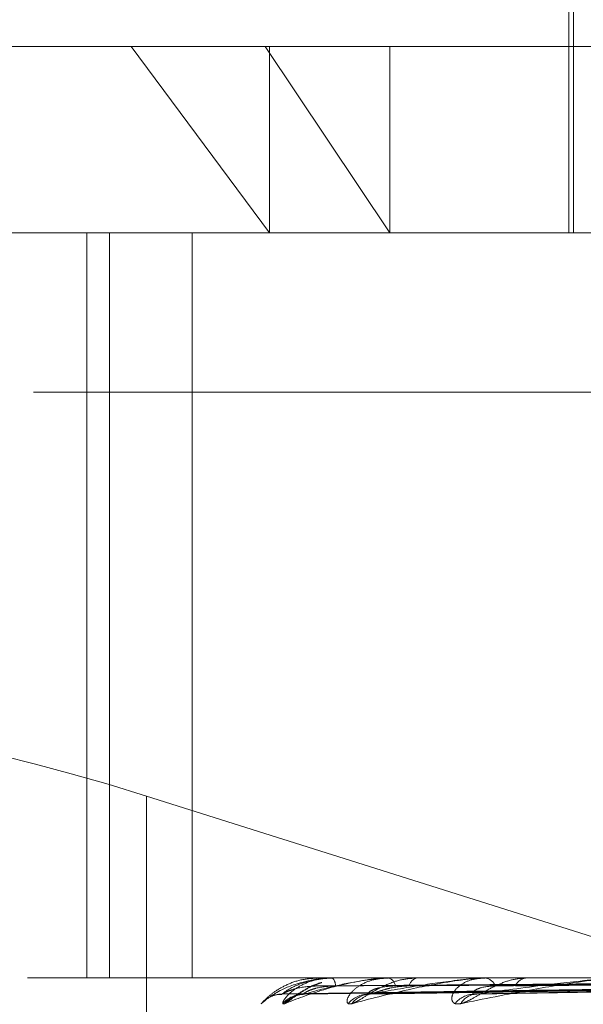
# Model space of a CAD drawing. Units: inches. Extents: x 0 to 23.4, y 0 to 16.5.
# Drawn here: x 5.5 to 5.5, y 3.3 to 3.4 of the extents above; entities that cross this region are included whole.
import ezdxf

# ---------------------------------------------------------------- set-up
doc = ezdxf.new("R2010")
doc.units = ezdxf.units.IN
doc.header["$MEASUREMENT"] = 0
doc.linetypes.add('HIDDEN', pattern=[0.07500000000000001, 0.05, -0.025])

msp = doc.modelspace()

# ---------------------------------------------------------------- linework, layer by layer
at = {"color": 7, "linetype": 'HIDDEN', "lineweight": 0}
for p, q in [((5.5429639356, 3.3615049197), (5.5429639356, 3.3451944585)), ((5.5428233282, 3.3564430524), (5.5428233282, 3.3451944585)), ((5.5152642731, 3.3508187554), (5.5336493379, 3.3508187554)), ((5.5296002841, 3.3508187554), (5.5337764992, 3.3451944585)), ((5.5336493379, 3.3508187554), (5.6266253529, 3.3508187554)), ((5.5374165576, 3.3451944585), (5.5336493379, 3.3508187554)), ((5.5337764992, 3.3508187554), (5.5337764992, 3.3451944585)), ((5.5374165576, 3.3508187554), (5.5374165576, 3.3451944585)), ((5.5167992983, 3.3451944585), (5.6264654896, 3.3451944585)), ((5.5282647823, 3.3451944585), (5.5282647823, 3.3226972706)), ((5.528947203, 3.3451944585), (5.528947203, 3.3226972706)), ((5.5314438284, 3.3226972706), (5.5314438284, 3.3451944585)), ((5.6655590987, 3.3429032324), (5.4763305273, 3.3429032324)), ((5.6266507101, 3.3403808027), (5.5169845187, 3.3403808027)), ((5.5449514181, 3.3234894019), (5.5300610326, 3.3281910473)), ((5.5300610326, 3.3124746609), (5.5300610326, 3.3281910473)), ((5.6264654896, 3.3226972706), (5.5167992983, 3.3226972706)), ((5.5352521463, 3.3226972706), (5.5352490896, 3.3226972706)), ((5.5352547801, 3.3226940603), (5.5356682411, 3.3226940603)), ((5.5356506988, 3.3226940603), (5.5356682411, 3.3226940603)), ((5.535662019, 3.3226972706), (5.5356762694, 3.3226972706)), ((5.5361322996, 3.3226972706), (5.5361120462, 3.3226972706)), ((5.5373222387, 3.3226940603), (5.537370118, 3.3226940603)), ((5.5373471038, 3.3226972706), (5.5373781463, 3.3226972706)), ((5.5382706678, 3.3226972706), (5.5382339498, 3.3226972706)), ((5.5402089861, 3.3226940603), (5.5402851817, 3.3226940603)), ((5.5402464974, 3.3226972706), (5.54029321, 3.3226972706)), ((5.5415899647, 3.3226972706), (5.5415381092, 3.3226972706)), ((5.5341765278, 3.3222195635), (5.5540739029, 3.3224953701)), ((5.5348137824, 3.3222193546), (5.5544012061, 3.3224952555)), ((5.536757357, 3.3222191327), (5.5553268823, 3.322495134)), ((5.5399370856, 3.3222188778), (5.556817557, 3.3224949947))]:
    msp.add_line(p, q, dxfattribs=at)
for centre, radius, start, end in [((5.5352506014, 3.3226933175), 4.2442531149e-06, 10.0787314721, 68.6531655694), ((5.5356623704, 3.3226744677), 2.28055898597e-05, 90.8828416426, 120.7829537168), ((5.5354676257, 3.3224765314), 0.0003037400271006, 356.7369709746, 46.6135795542), ((5.537347249, 3.3225982469), 9.90238590278e-05, 90.0839668446, 104.6295037075), ((5.5372900251, 3.3224170322), 0.0002937667481041, 8.2612196908, 72.5441962244), ((5.5383068864, 3.3223917839), 0.0003140730619035, 103.4282971393, 167.5970042999), ((5.5402465777, 3.3224755747), 0.000221695979488, 90.020765254, 99.7624650467), ((5.5402442052, 3.3223226257), 0.0003778363282455, 21.1970624059, 82.5478388145), ((5.5415797531, 3.3222893444), 0.0004100463112927, 95.828947281, 155.5223175942), ((5.5341621045, 3.321370667), 0.000838095060698, 90.3580357668, 110.8087533456), ((5.5348131827, 3.3213624942), 0.0008462789041851, 90.4612228419, 138.7245495057), ((5.5348426817, 3.3214263508), 0.0007824156412089, 90.4177824234, 140.8088093845), ((5.5367743054, 3.3213939537), 0.0008148847569927, 90.8644861685, 139.7226373511), ((5.5368325873, 3.3215128741), 0.00069595029836, 90.8620164888, 144.1196069213), ((5.5399744142, 3.3214634579), 0.0007455922805871, 91.6376132636, 142.1678474834), ((5.5400602422, 3.321621178), 0.0005878978349476, 91.9204394014, 149.363214665)]:
    msp.add_arc(centre, radius, start, end, dxfattribs=at)
msp.add_ellipse((5.5299286155, 3.3261541564), major_axis=(0.01123205441066766, -0.003634767131737605), ratio=0.1677603062, start_param=1.613259276794362, end_param=3.18405560358827, dxfattribs=at)
for points, knots in [([(5.533530597059751, 3.321920767201366), (5.533524918957622, 3.321914493845993), (5.533518509553798, 3.321907412524276), (5.533553954688547, 3.321946830855332), (5.533597050689837, 3.321993617768395), (5.5337120984088, 3.322105257871554), (5.533898671992629, 3.322266822683994), (5.534262020439115, 3.322487435473179), (5.534726974263041, 3.322661612560613), (5.535072810521974, 3.322685231575925), (5.535249089587926, 3.322697270619981)], [0, 0, 0, 0, 0.119446100959037, 0.1348299623645147, 0.2536738278690643, 0.2817546550324341, 0.437165209550918, 0.6109336935280544, 0.8016857882124506, 0.9999999999999999, 0.9999999999999999, 0.9999999999999999, 0.9999999999999999]), ([(5.535662019022968, 3.322697270619981), (5.535635288062607, 3.32269698522516), (5.535577556327175, 3.322696368848567), (5.535469780760829, 3.322690371841407), (5.535255073023371, 3.322669517107543), (5.534653936986306, 3.322557762062144), (5.533986464763839, 3.322297771801442), (5.53370018731489, 3.322061019089671), (5.533530597059751, 3.321920767201366)], [0, 0, 0, 0, 0.0132216410978768, 0.0285552137118976, 0.0542426430603313, 0.1337588501404504, 0.4868402727608195, 1, 1, 1, 1]), ([(5.534156867349467, 3.322208745661152), (5.534273007419857, 3.322296506835466), (5.534467865179531, 3.322443750984328), (5.534954252860528, 3.322603335314035), (5.535373417715618, 3.322675356734713), (5.535522750249785, 3.322689389105477), (5.53559507765593, 3.322693437751092), (5.53563362498392, 3.322693869196956), (5.535650698797817, 3.322694060297786)], [0, 0, 0, 0, 0.527318879874267, 0.8847263069760477, 0.959036259596334, 0.9800473728111162, 0.9911623590754012, 1, 1, 1, 1]), ([(5.534236276945919, 3.321920767201365), (5.534210467373219, 3.321914493845993), (5.534181333699639, 3.321907412524276), (5.534174782795708, 3.321946830855329), (5.534191934933182, 3.321993617768396), (5.534264361040435, 3.322105257871552), (5.534407903152121, 3.322266822683995), (5.534728864928268, 3.322487435473176), (5.535164831492665, 3.322661612560613), (5.535503595301125, 3.322685231575924), (5.535676269409727, 3.322697270619981)], [0, 0, 0, 0, 0.119446100960047, 0.1348299623659015, 0.2536738278692067, 0.2817546550329383, 0.4371652095508159, 0.610933693529155, 0.8016857882134119, 1, 1, 1, 1]), ([(5.534177164419737, 3.321920767201366), (5.534191823233172, 3.321914493187711), (5.53420837000404, 3.321907411122929), (5.534284528964799, 3.32194683279021), (5.534352028456852, 3.321993568978306), (5.534505489336286, 3.322105357254453), (5.534729335832678, 3.322264022915977), (5.535045813524463, 3.322456019340646), (5.535274007382553, 3.322527846586946), (5.535354822943202, 3.322553284428386)], [0, 0, 0, 0, 0.1691343033300864, 0.1909176739082361, 0.3591992187679246, 0.3989613466320106, 0.6190209020043554, 0.8650750740707849, 1, 1, 1, 1]), ([(5.537347103831781, 3.322697270619976), (5.537321255644586, 3.322696985225155), (5.537265430463433, 3.322696368848562), (5.537154568768982, 3.322690371841403), (5.536921451708647, 3.322669517107538), (5.536194959627213, 3.322557762062141), (5.535198153782374, 3.322297771801439), (5.534594110889066, 3.32206101908967), (5.534236276945919, 3.321920767201365)], [0, 0, 0, 0, 0.0132216410976812, 0.0285552137117657, 0.0542426430600768, 0.1337588501399193, 0.4868402727605957, 1, 1, 1, 1]), ([(5.535356222376844, 3.322556853608902), (5.535321705203301, 3.322549285658023), (5.535125477914417, 3.322506262480543), (5.534877217393109, 3.322357437563361), (5.534648369443298, 3.322220156780491), (5.534553440317845, 3.322158253548592), (5.534517734422466, 3.322137759338118), (5.534521599919141, 3.322139776176207), (5.534522394313263, 3.322140190654464)], [0, 0, 0, 0, 0.0876741502221925, 0.4984203234760093, 0.7269695498987864, 0.8718243648679179, 0.973658761154656, 1, 1, 1, 1]), ([(5.534836976586979, 3.322208745661151), (5.535139724506267, 3.322296506835465), (5.535647669620315, 3.322443750984327), (5.536460295433903, 3.322603335314033), (5.537017198149056, 3.322675356734708), (5.537190148920567, 3.322689389105473), (5.537267899985265, 3.322693437751087), (5.537305558568214, 3.322693869196951), (5.537322238729212, 3.322694060297782)], [0, 0, 0, 0, 0.5273188798742923, 0.8847263069753074, 0.9590362595959515, 0.9800473728111431, 0.9911623590750768, 1, 1, 1, 1]), ([(5.554072827748588, 3.322594030837055), (5.553510497585953, 3.322590120067401), (5.550698846149857, 3.322570566214802), (5.544418558566083, 3.322526110305378), (5.538700828367933, 3.322484490408684), (5.535232281012614, 3.322459242525766)], [0, 0, 0, 0, 0.0895371415802531, 0.4476858070867484, 1, 1, 1, 1]), ([(5.55434001869953, 3.322594030837055), (5.553785989850188, 3.322590120067401), (5.551015844989745, 3.322570566214802), (5.544826972700327, 3.322526110305378), (5.539190268111394, 3.322484490408684), (5.535770873331106, 3.322459242525764)], [0, 0, 0, 0, 0.0895371415801287, 0.447685807086699, 1, 1, 1, 1]), ([(5.554415434304446, 3.322594030837054), (5.553865126905736, 3.322590120067401), (5.55111358930257, 3.322570566214801), (5.544968872380847, 3.322526110305378), (5.539376770240242, 3.322484490408685), (5.535984432648529, 3.322459242525766)], [0, 0, 0, 0, 0.0895371415802343, 0.4476858070868259, 1, 1, 1, 1]), ([(5.536268698968528, 3.321920767201365), (5.536223690750455, 3.321914493845992), (5.536172885773984, 3.321907412524276), (5.536124575598125, 3.321946830855329), (5.536115163948836, 3.321993617768396), (5.536142350776168, 3.322105257871549), (5.536237673429791, 3.322266822683995), (5.536504648140752, 3.322487435473171), (5.536895870478084, 3.322661612560609), (5.537215318029393, 3.322685231575919), (5.537378146288462, 3.322697270619976)], [0, 0, 0, 0, 0.1194461009593639, 0.1348299623651829, 0.2536738278687946, 0.281754655033077, 0.4371652095510607, 0.6109336935288031, 0.8016857882133309, 1, 1, 1, 1]), ([(5.536152610396877, 3.321920767201366), (5.536187075879078, 3.321914493845993), (5.536225980285593, 3.321907412524276), (5.536340102714407, 3.321946830855333), (5.536429532254975, 3.321993617768395), (5.536615958653742, 3.322105257871554), (5.536867053864879, 3.322266822683996), (5.537274721246372, 3.322487435473178), (5.537746795349974, 3.322661612560613), (5.538069474384399, 3.322685231575923), (5.538233949789512, 3.322697270619979)], [0, 0, 0, 0, 0.1194461009595308, 0.1348299623650607, 0.2536738278696267, 0.2817546550325941, 0.437165209550317, 0.6109336935283372, 0.8016857882126412, 1, 1, 1, 1]), ([(5.540246497388198, 3.322697270619979), (5.540222466195003, 3.322696985225158), (5.540170565235628, 3.322696368848564), (5.540060624243552, 3.322690371841405), (5.539817523318281, 3.322669517107541), (5.538991932509157, 3.322557762062141), (5.537701820202335, 3.32229777180144), (5.536801843548649, 3.32206101908967), (5.536268698968528, 3.321920767201365)], [0, 0, 0, 0, 0.0132216410976469, 0.0285552137115031, 0.05424264306022, 0.1337588501401418, 0.486840272761221, 1, 1, 1, 1]), ([(5.536822117110795, 3.322208745661148), (5.537300530780374, 3.322296506835461), (5.538103204788928, 3.322443750984324), (5.539212698320952, 3.322603335314034), (5.539887210981024, 3.32267535673471), (5.54007752909839, 3.322689389105475), (5.540157893695581, 3.322693437751089), (5.540193302454182, 3.322693869196953), (5.540208986097801, 3.322694060297783)], [0, 0, 0, 0, 0.5273188798741137, 0.884726306975747, 0.9590362595960915, 0.9800473728110207, 0.9911623590753932, 1, 1, 1, 1]), ([(5.555207350180148, 3.322594030837055), (5.554681646690221, 3.322590120067401), (5.552053128658232, 3.322570566214802), (5.546179353632658, 3.322526110305379), (5.540827399843079, 3.322484490408681), (5.537580743474327, 3.32245924252576)], [0, 0, 0, 0, 0.0895371415802605, 0.4476858070867313, 1, 1, 1, 1]), ([(5.555355455673524, 3.322594030837054), (5.554837060581937, 3.322590120067401), (5.552245084549744, 3.322570566214802), (5.54645802436953, 3.322526110305379), (5.54119366342791, 3.322484490408683), (5.538000143519012, 3.322459242525762)], [0, 0, 0, 0, 0.0895371415802425, 0.4476858070866567, 1, 1, 1, 1]), ([(5.539554406100252, 3.321920767201362), (5.539491825951078, 3.32191449384599), (5.539421185895939, 3.321907412524272), (5.539332862503775, 3.32194683085533), (5.539297227229253, 3.321993617768393), (5.539278192173886, 3.322105257871547), (5.539321850160382, 3.322266822683994), (5.539525188644509, 3.322487435473175), (5.539857526960184, 3.32266161256061), (5.540146112587526, 3.322685231575921), (5.540293209959535, 3.322697270619978)], [0, 0, 0, 0, 0.1194461009604239, 0.134829962365308, 0.2536738278696645, 0.281754655033401, 0.4371652095505829, 0.6109336935288215, 0.8016857882129531, 0.9999999999999999, 0.9999999999999999, 0.9999999999999999, 0.9999999999999999]), ([(5.539385537226577, 3.321920767201363), (5.539438563928799, 3.32191449384599), (5.539498420116715, 3.321907412524272), (5.53964638019855, 3.321946830855329), (5.539754524799732, 3.321993617768393), (5.539967128455144, 3.32210525787155), (5.540237381841709, 3.322266822683994), (5.540645379686095, 3.322487435473175), (5.54109532946438, 3.322661612560611), (5.541388615786255, 3.322685231575922), (5.541538109188237, 3.322697270619979)], [0, 0, 0, 0, 0.1194461009613654, 0.1348299623662297, 0.2536738278699135, 0.2817546550334107, 0.4371652095508902, 0.6109336935289197, 0.8016857882130041, 1, 1, 1, 1]), ([(5.544255408054794, 3.322697270619979), (5.54423406240553, 3.322696985225158), (5.54418796150383, 3.322696368848565), (5.544082914768037, 3.322690371841405), (5.543838616278661, 3.322669517107542), (5.542943765744749, 3.322557762062141), (5.541406974996056, 3.32229777180144), (5.540243592083127, 3.322061019089669), (5.539554406100252, 3.321920767201362)], [0, 0, 0, 0, 0.0132216410973688, 0.0285552137112889, 0.0542426430599454, 0.1337588501398777, 0.4868402727606872, 1, 1, 1, 1]), ([(5.54004054077015, 3.322208745661148), (5.540677329073509, 3.322296506835463), (5.541745721246553, 3.322443750984328), (5.543111982510006, 3.32260333531403), (5.543879726470038, 3.322675356734712), (5.544080533340623, 3.322689389105475), (5.544160606884379, 3.32269343775109), (5.54419248605384, 3.322693869196954), (5.544206606332337, 3.322694060297784)], [0, 0, 0, 0, 0.5273188798741731, 0.8847263069755087, 0.9590362595958656, 0.9800473728108918, 0.9911623590750605, 1, 1, 1, 1]), ([(5.556643474570921, 3.322594030837056), (5.556165096734243, 3.322590120067402), (5.553773207020922, 3.322570566214802), (5.548426822792584, 3.322526110305381), (5.543553053356692, 3.322484490408684), (5.540596478019723, 3.322459242525762)], [0, 0, 0, 0, 0.0895371415802478, 0.4476858070867067, 1, 1, 1, 1]), ([(5.556858917034343, 3.322594030837054), (5.556391170399156, 3.322590120067401), (5.554052436705063, 3.322570566214802), (5.548832192699309, 3.322526110305379), (5.544085840677263, 3.322484490408682), (5.541206560581325, 3.322459242525762)], [0, 0, 0, 0, 0.0895371415801235, 0.4476858070867319, 1, 1, 1, 1]), ([(5.534176505935504, 3.322220988768576), (5.534164384810111, 3.32221410394318), (5.534143367355767, 3.322202165983731), (5.534152852464935, 3.322206788871729), (5.534156867349416, 3.32220874566115)], [0, 0, 0, 0, 0.5767171035694758, 1, 1, 1, 1]), ([(5.554075430486574, 3.322494048866298), (5.553513062182305, 3.322486229280606), (5.550701216752566, 3.322447131297802), (5.544061518517603, 3.322353157700922), (5.537984542030486, 3.322264554018143), (5.534156867349467, 3.322208745661152)], [0, 0, 0, 0, 0.0846963374234947, 0.4234822757477836, 0.9999999999999999, 0.9999999999999999, 0.9999999999999999, 0.9999999999999999]), ([(5.535232281012614, 3.322459242525733), (5.535023864434061, 3.322445382900343), (5.534740098057608, 3.322426512541262), (5.534413618371631, 3.322328153376958), (5.534265007668086, 3.322267524757419), (5.534187731425331, 3.322227550845966), (5.534177552146653, 3.322221600351556), (5.534176505935504, 3.322220988768576)], [0, 0, 0, 0, 0.5019011100766942, 0.6833557115920925, 0.8663703146217432, 0.9862657393478951, 1, 1, 1, 1]), ([(5.534606289377734, 3.322170882399322), (5.534618442531163, 3.322175137240618), (5.534674099591474, 3.322194622879469), (5.534755487241833, 3.322200753280349), (5.534819103263643, 3.322205545060359)], [0, 0, 0, 0, 0.2183578033243221, 1, 1, 1, 1]), ([(5.53481379241668, 3.322220854228025), (5.534809956734258, 3.322214037436054), (5.534803280612683, 3.322202172602902), (5.534826919238765, 3.322206783778855), (5.534836976586928, 3.32220874566115)], [0, 0, 0, 0, 0.5745375333096074, 1, 1, 1, 1]), ([(5.554327739431198, 3.322494048866298), (5.553776069714367, 3.322486229280606), (5.551017717296169, 3.322447131297802), (5.544507946726015, 3.322353157700922), (5.53855556630211, 3.322264554018143), (5.534806370318108, 3.322208745661152)], [0, 0, 0, 0, 0.0846963374235103, 0.4234822757478171, 1, 1, 1, 1]), ([(5.535770873331115, 3.322459242525731), (5.535567416395541, 3.322445379940842), (5.53529040274445, 3.3224265055523), (5.534992939222581, 3.32232816214607), (5.534869342437489, 3.3222674954718), (5.534813535331044, 3.322227475343944), (5.534813767128544, 3.322221505511707), (5.53481379241668, 3.322220854228025)], [0, 0, 0, 0, 0.5014259828542266, 0.6827088094550522, 0.8655501607815775, 0.9853320859023383, 0.9999999999999999, 0.9999999999999999, 0.9999999999999999, 0.9999999999999999]), ([(5.55443282497902, 3.322494048866298), (5.553880083543066, 3.322486229280606), (5.551116372521808, 3.322447131297803), (5.54458672261581, 3.322353157700922), (5.538604787829134, 3.322264554018143), (5.534836976586979, 3.322208745661151)], [0, 0, 0, 0, 0.0846963374236159, 0.4234822757477579, 1, 1, 1, 1]), ([(5.537580743474342, 3.322459242525727), (5.537389598826646, 3.322445376823909), (5.53712934878113, 3.322426498191561), (5.536871656890113, 3.322328171381645), (5.536777530604118, 3.322267464628348), (5.536745358798477, 3.322227394260239), (5.536756152531226, 3.322221403693244), (5.536757402007385, 3.32222071022873)], [0, 0, 0, 0, 0.5009184479202222, 0.6820177830961778, 0.8646740654881796, 0.9843347493604244, 1, 1, 1, 1]), ([(5.536757402007385, 3.32222071022873), (5.536761840257387, 3.322213966194774), (5.536769596998522, 3.322202179628992), (5.536806380418049, 3.322206778269497), (5.536822117110744, 3.322208745661147)], [0, 0, 0, 0, 0.572179724025562, 1, 1, 1, 1]), ([(5.555387005740394, 3.322494048866299), (5.554863868688405, 3.322486229280607), (5.552248179792716, 3.322447131297803), (5.546064576776125, 3.322353157700924), (5.540393886398857, 3.322264554018141), (5.536822117110795, 3.322208745661148)], [0, 0, 0, 0, 0.0846963374234771, 0.4234822757476968, 1, 1, 1, 1]), ([(5.538000143518994, 3.322459242525729), (5.537804310362715, 3.322445389259443), (5.537537676750684, 3.322426527558502), (5.537189199497255, 3.322328134534693), (5.537007352944785, 3.322267587683676), (5.536896625090222, 3.322227708337724), (5.536867551166571, 3.322221798279513), (5.536864956711505, 3.322221270886629)], [0, 0, 0, 0, 0.5029003336755653, 0.6847161890655676, 0.8680951517384111, 0.9882292735626242, 0.9999999999999999, 0.9999999999999999, 0.9999999999999999, 0.9999999999999999]), ([(5.540596478019747, 3.322459242525729), (5.540424553186661, 3.322445373275619), (5.540190471583142, 3.322426489812148), (5.539981869978372, 3.322328181895374), (5.539920604088315, 3.32226742951636), (5.539913405469668, 3.322227299949598), (5.539934558358383, 3.322221285306477), (5.539937167737714, 3.322220543351766)], [0, 0, 0, 0, 0.5003315628711283, 0.6812187188151483, 0.8636609978253829, 0.9831814850914152, 1, 1, 1, 1]), ([(5.539937167737714, 3.322220543351766), (5.539949542847966, 3.322213883558268), (5.539971275894801, 3.322202187694471), (5.540019693043873, 3.322206771807974), (5.540040540770105, 3.322208745661148)], [0, 0, 0, 0, 0.5694144196493796, 1, 1, 1, 1]), ([(5.55690348619189, 3.322494048866299), (5.556428861059944, 3.322486229280607), (5.554055732101625, 3.322447131297803), (5.548441667498675, 3.322353157700924), (5.543287175055894, 3.322264554018142), (5.54004054077015, 3.322208745661149)], [0, 0, 0, 0, 0.0846963374236016, 0.4234822757477934, 1, 1, 1, 1]), ([(5.5335515131458, 3.321944036515194), (5.533547934215426, 3.321940147160686), (5.533542299734888, 3.321934023964648), (5.533544574672992, 3.321936518137522), (5.533549823541021, 3.321942114676215), (5.533556912445263, 3.321949541945554), (5.53358765030287, 3.321980795852367), (5.533652646582783, 3.322038044181074), (5.533798959973418, 3.322131917688667), (5.533973525674664, 3.322202398348729), (5.534110368765883, 3.322196940462054), (5.534151944588905, 3.322195282240741)], [0, 0, 0, 0, 0.0871413310121024, 0.1371907475838271, 0.1542692165829631, 0.1673061927957295, 0.189710515061558, 0.3222888235640574, 0.4884228171839523, 0.8445720406755372, 1, 1, 1, 1])]:
    msp.add_open_spline(points, degree=3, knots=knots, dxfattribs=at)

doc.saveas('drawing.dxf')
